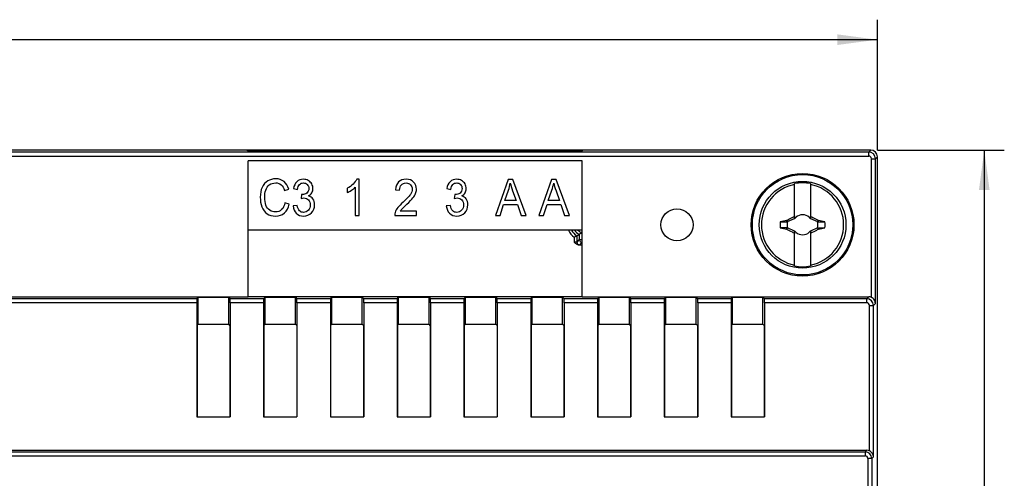
# Model space of a CAD drawing. Units: millimetres. Extents: x -162 to 80, y -47 to 60.
# Drawn here: x 6 to 80, y 23 to 57 of the extents above; entities that cross this region are included whole.
import ezdxf

# ---------------------------------------------------------------- set-up
doc = ezdxf.new("R2010")
doc.units = ezdxf.units.MM
doc.header["$LTSCALE"] = 30.734
doc.layers.get('0').update_dxf_attribs({"linetype": 'CONTINUOUS'})
for name, color, linetype in [('DRAFT', 7, 'CONTINUOUS'), ('RACCORDO', 7, 'CONTINUOUS'), ('TRASH', 7, 'CONTINUOUS')]:
    doc.layers.add(name, color=color, linetype=linetype)
doc.styles.get("Standard").update_dxf_attribs({"font": 'txt', "width": 0.8})
doc.dimstyles.new('DIMSTYLE_1', dxfattribs={"dimtxt": 3, "dimasz": 3, "dimexe": 1.5, "dimexo": 0.5, "dimgap": 0.75, "dimtad": 1, "dimtxsty": 'STANDARD', "dimblk": '_FILLED', "dimblk1": '_FILLED', "dimblk2": '_FILLED', "dimcen": 0.09, "dimazin": 2, "dimtfac": 1, "dimtofl": 0, "dimtmove": 0, "dimatfit": 3, "dimldrblk": '_FILLED', "dimfxl": 1, "dimtolj": 1, "dimarcsym": 0})

# ---------------------------------------------------------------- blocks, each defined once
blk = doc.blocks.new('_FILLED')
at = {"color": 0, "linetype": 'BYBLOCK'}
blk.add_solid([(0, 0), (-1, 0.133), (-1, -0.133)], dxfattribs=at)
blk = doc.blocks.new('*D1')
at = {"color": 7, "linetype": 'CONTINUOUS'}
for p, q in [((-70, 47.25), (-70, 57.022)), ((70, 47.25), (70, 57.022)), ((-70, 55.522), (0, 55.522)), ((70, 55.522), (0, 55.522))]:
    blk.add_line(p, q, dxfattribs=at)
at = {"color": 7, "linetype": 'CONTINUOUS', "xscale": 3, "yscale": 3, "zscale": 3, "rotation": 180}
blk.add_blockref('_FILLED', (-70, 55.522), dxfattribs=at)
at = {"color": 7, "linetype": 'CONTINUOUS', "xscale": 3, "yscale": 3, "zscale": 3}
blk.add_blockref('_FILLED', (70, 55.522), dxfattribs=at)
blk = doc.blocks.new('*D2')
at = {"color": 7, "linetype": 'CONTINUOUS'}
for p, q in [((70, 47.25), (79.504, 47.25)), ((78.004, 47.25), (78.004, 2.25)), ((78.004, -42.75), (78.004, 2.25)), ((70, -42.75), (79.504, -42.75))]:
    blk.add_line(p, q, dxfattribs=at)
at = {"color": 7, "linetype": 'CONTINUOUS', "xscale": 3, "yscale": 3, "zscale": 3}
for p, rotation in [((78.004, 47.25), 90), ((78.004, -42.75), 270)]:
    blk.add_blockref('_FILLED', p, dxfattribs=dict(at, rotation=rotation))

msp = doc.modelspace()

# ---------------------------------------------------------------- linework, layer by layer
at = {"color": 7, "linetype": 'CONTINUOUS'}
for p, q in [((47.9, 46.45), (22.9, 46.45)), ((31.219, 45.061), (31.024, 45.061)), ((31.219, 42.35), (31.219, 45.061)), ((42.352, 45.05), (41.407, 42.35)), ((42.703, 45.05), (42.352, 45.05)), ((43.711, 42.35), (42.703, 45.05)), ((45.602, 45.05), (44.657, 42.35)), ((45.953, 45.05), (45.602, 45.05)), ((46.961, 42.35), (45.953, 45.05)), ((25.614, 44.227), (25.935, 44.31)), ((26.288, 44.361), (26.59, 44.302)), ((30.312, 44.383), (30.312, 44.063)), ((30.917, 44.462), (30.917, 42.35)), ((33.924, 44.28), (34.234, 44.245)), ((37.762, 44.361), (38.064, 44.302)), ((42.117, 43.459), (42.387, 44.251)), ((45.367, 43.459), (45.638, 44.251)), ((63.8, 42.104), (63.8, 44.737)), ((65, 44.737), (65, 42.104)), ((26.887, 43.919), (26.854, 43.628)), ((38.361, 43.919), (38.328, 43.628)), ((42.695, 44.206), (42.952, 43.459)), ((45.945, 44.206), (46.202, 43.459)), ((25.977, 43.206), (25.651, 43.297)), ((26.56, 43.107), (26.257, 43.063)), ((38.034, 43.107), (37.731, 43.063)), ((41.753, 42.35), (42.023, 43.168)), ((42.023, 43.168), (43.053, 43.168)), ((42.952, 43.459), (42.117, 43.459)), ((43.053, 43.168), (43.34, 42.35)), ((45.003, 42.35), (45.273, 43.168)), ((45.273, 43.168), (46.303, 43.168)), ((46.202, 43.459), (45.367, 43.459)), ((46.303, 43.168), (46.59, 42.35)), ((30.917, 42.35), (31.219, 42.35)), ((33.866, 42.35), (35.494, 42.35)), ((35.494, 42.669), (34.286, 42.669)), ((35.494, 42.35), (35.494, 42.669)), ((41.407, 42.35), (41.753, 42.35)), ((43.34, 42.35), (43.711, 42.35)), ((44.657, 42.35), (45.003, 42.35)), ((46.59, 42.35), (46.961, 42.35)), ((63.278, 41.889), (63.8, 42.132)), ((63.713, 42.092), (63.742, 42.105)), ((63.8, 42.25), (63.773, 42.277)), ((63.838, 42.15), (63.88, 42.17)), ((63.88, 42.17), (63.9, 42.212)), ((63.88, 42.17), (63.88, 42.17)), ((64.9, 42.212), (64.92, 42.17)), ((64.92, 42.17), (64.92, 42.17)), ((64.92, 42.17), (64.962, 42.15)), ((65, 42.25), (65.027, 42.277)), ((65, 42.132), (65.522, 41.889)), ((62.728, 41.878), (63.255, 41.878)), ((63.21, 41.982), (63.228, 41.995)), ((63.255, 41.878), (63.21, 41.982)), ((63.21, 41.318), (63.228, 41.305)), ((63.278, 41.889), (63.228, 41.995)), ((63.228, 41.305), (63.278, 41.411)), ((63.8, 41.168), (63.278, 41.411)), ((65.522, 41.411), (65, 41.168)), ((65.572, 41.995), (65.522, 41.889)), ((65.522, 41.411), (65.572, 41.305)), ((65.545, 41.422), (66.072, 41.422)), ((65.545, 41.422), (65.59, 41.318)), ((65.572, 41.995), (65.59, 41.982)), ((65.572, 41.305), (65.59, 41.318)), ((47.9, 41.25), (22.9, 41.25)), ((63.773, 41.023), (63.8, 41.05)), ((63.8, 38.563), (63.8, 41.196)), ((63.88, 41.13), (63.838, 41.15)), ((63.88, 41.13), (63.88, 41.13)), ((63.9, 41.088), (63.88, 41.13)), ((64.92, 41.13), (64.9, 41.088)), ((64.962, 41.15), (64.92, 41.13)), ((64.92, 41.13), (64.92, 41.13)), ((65, 41.196), (65, 38.563)), ((65, 41.05), (65.027, 41.023)), ((65.087, 41.208), (65.058, 41.195)), ((19.05, 27.25), (21.55, 27.25)), ((24.05, 27.25), (26.55, 27.25)), ((29.05, 27.25), (31.55, 27.25)), ((34.05, 27.25), (36.55, 27.25)), ((39.05, 27.25), (41.55, 27.25)), ((44.05, 27.25), (46.55, 27.25)), ((49.05, 27.25), (51.55, 27.25)), ((54.05, 27.25), (56.55, 27.25)), ((59.05, 27.25), (61.55, 27.25)), ((-69.202, 24.75), (69.202, 24.75))]:
    msp.add_line(p, q, dxfattribs=at)
msp.add_circle((64.4, 41.65), 3.25, dxfattribs=at)
for centre, radius, start, end in [((64.4, 41.65), 3.076, 101.24784, 258.75216), ((64.4, 41.65), 3.145, 79.0018, 100.9982), ((64.4, 41.65), 3.076, 281.24784, 78.75216), ((35.255, 42.115), 1.115, 138.96361, 150.26609), ((76.828, 35.783), 14.581, 153.31298, 153.55281), ((64.4, 41.65), 0.752, 138.35099, 142.89812), ((71.03, 27.533), 16.29, 116.03505, 116.19851), ((78.521, 35.018), 16.295, 153.80161, 153.96502), ((64.4, 41.65), 0.752, 48.35093, 131.64903), ((50.245, 35.002), 16.332, 26.03494, 26.19798), ((57.752, 27.495), 16.333, 63.80203, 63.96506), ((64.4, 41.65), 0.752, 37.10188, 41.64907), ((52.018, 35.806), 14.53, 26.44661, 26.68729), ((64.4, 41.65), 1.687, 172.2301, 187.76324), ((75.737, -17.144), 60.439, 101.96232, 102.42975), ((62.804, -200.681), 242.103, 89.89329, 90.018), ((77.392, 107.909), 68.085, 257.56193, 257.97715), ((65.996, 283.981), 242.103, 269.89329, 270.018), ((51.306, -25.076), 68.563, 77.56337, 77.9757), ((53.063, 100.444), 60.439, 281.96232, 282.42975), ((64.4, 41.65), 1.687, 352.2301, 7.76324), ((76.782, 47.494), 14.53, 206.44661, 206.68729), ((64.4, 41.65), 0.752, 217.10188, 221.64907), ((71.048, 55.805), 16.333, 243.80203, 243.96506), ((78.555, 48.298), 16.332, 206.03494, 206.19798), ((64.4, 41.65), 0.752, 228.35093, 311.64903), ((50.279, 48.282), 16.295, 333.80161, 333.96502), ((57.77, 55.767), 16.29, 296.03505, 296.19851), ((64.4, 41.65), 0.752, 318.35099, 322.89812), ((51.972, 47.517), 14.581, 333.31298, 333.55281), ((64.4, 41.65), 3.145, 259.0018, 280.9982)]:
    msp.add_arc(centre, radius, start, end, dxfattribs=at)
for points in [[(24.962, 45.096), (24.744, 45.096), (24.546, 45.041), (24.364, 44.932)], [(25.583, 44.889), (25.416, 45.026), (25.208, 45.096), (24.962, 45.096)], [(27.028, 45.061), (26.834, 45.061), (26.671, 44.998), (26.54, 44.877)], [(27.399, 44.965), (27.285, 45.028), (27.163, 45.061), (27.028, 45.061)], [(27.658, 44.707), (27.598, 44.816), (27.512, 44.903), (27.399, 44.965)], [(31.024, 45.061), (30.971, 44.943), (30.882, 44.823), (30.756, 44.7)], [(34.723, 45.061), (34.488, 45.061), (34.301, 44.993), (34.163, 44.861)], [(35.284, 44.846), (35.146, 44.989), (34.958, 45.061), (34.723, 45.061)], [(38.502, 45.061), (38.308, 45.061), (38.145, 44.998), (38.014, 44.877)], [(38.873, 44.965), (38.759, 45.028), (38.637, 45.061), (38.502, 45.061)], [(39.132, 44.707), (39.072, 44.816), (38.986, 44.903), (38.873, 44.965)], [(23.946, 44.455), (23.849, 44.245), (23.8, 44), (23.8, 43.72)], [(24.364, 44.932), (24.183, 44.823), (24.044, 44.665), (23.946, 44.455)], [(24.136, 43.722), (24.136, 43.899), (24.161, 44.072), (24.212, 44.24)], [(24.212, 44.24), (24.264, 44.407), (24.353, 44.542), (24.48, 44.641)], [(24.48, 44.641), (24.608, 44.741), (24.766, 44.79), (24.956, 44.79)], [(24.956, 44.79), (25.12, 44.79), (25.256, 44.744), (25.365, 44.655)], [(25.365, 44.655), (25.473, 44.566), (25.557, 44.422), (25.614, 44.227)], [(25.935, 44.31), (25.868, 44.558), (25.752, 44.752), (25.583, 44.889)], [(26.54, 44.877), (26.409, 44.755), (26.325, 44.582), (26.288, 44.361)], [(26.59, 44.302), (26.612, 44.464), (26.662, 44.586), (26.741, 44.667)], [(26.741, 44.667), (26.818, 44.748), (26.918, 44.788), (27.035, 44.788)], [(27.035, 44.788), (27.153, 44.788), (27.25, 44.748), (27.325, 44.668)], [(27.438, 44.367), (27.438, 44.212), (27.386, 44.1), (27.283, 44.026)], [(27.325, 44.668), (27.4, 44.588), (27.438, 44.488), (27.438, 44.367)], [(27.749, 44.359), (27.749, 44.481), (27.719, 44.597), (27.658, 44.707)], [(27.663, 44.041), (27.72, 44.136), (27.749, 44.241), (27.749, 44.359)], [(30.756, 44.7), (30.628, 44.575), (30.48, 44.47), (30.312, 44.383)], [(30.312, 44.063), (30.406, 44.1), (30.512, 44.157), (30.63, 44.233)], [(30.63, 44.233), (30.747, 44.31), (30.843, 44.385), (30.917, 44.462)], [(34.163, 44.861), (34.024, 44.728), (33.944, 44.534), (33.924, 44.28)], [(34.234, 44.245), (34.234, 44.415), (34.28, 44.547), (34.367, 44.643)], [(34.367, 44.643), (34.454, 44.739), (34.57, 44.787), (34.716, 44.787)], [(34.716, 44.787), (34.854, 44.787), (34.965, 44.741), (35.051, 44.65)], [(35.18, 44.319), (35.18, 44.194), (35.133, 44.059), (35.039, 43.919)], [(35.051, 44.65), (35.136, 44.56), (35.18, 44.45), (35.18, 44.319)], [(35.491, 44.311), (35.491, 44.523), (35.422, 44.702), (35.284, 44.846)], [(35.43, 43.993), (35.471, 44.096), (35.491, 44.203), (35.491, 44.311)], [(38.014, 44.877), (37.883, 44.755), (37.799, 44.582), (37.762, 44.361)], [(38.064, 44.302), (38.086, 44.464), (38.136, 44.586), (38.215, 44.667)], [(38.215, 44.667), (38.292, 44.748), (38.391, 44.788), (38.509, 44.788)], [(38.509, 44.788), (38.627, 44.788), (38.724, 44.748), (38.799, 44.668)], [(38.912, 44.367), (38.912, 44.212), (38.86, 44.1), (38.757, 44.026)], [(38.799, 44.668), (38.874, 44.588), (38.912, 44.488), (38.912, 44.367)], [(39.223, 44.359), (39.223, 44.481), (39.193, 44.597), (39.132, 44.707)], [(39.137, 44.041), (39.194, 44.136), (39.223, 44.241), (39.223, 44.359)], [(42.387, 44.251), (42.445, 44.42), (42.488, 44.593), (42.52, 44.766)], [(42.52, 44.766), (42.557, 44.619), (42.617, 44.433), (42.695, 44.206)], [(45.638, 44.251), (45.695, 44.42), (45.738, 44.593), (45.77, 44.766)], [(45.77, 44.766), (45.807, 44.619), (45.867, 44.433), (45.945, 44.206)], [(23.8, 43.72), (23.8, 43.462), (23.842, 43.221), (23.929, 42.996)], [(24.227, 43.12), (24.166, 43.291), (24.136, 43.492), (24.136, 43.722)], [(26.854, 43.628), (26.938, 43.652), (27.01, 43.665), (27.067, 43.665)], [(26.936, 43.915), (26.923, 43.915), (26.907, 43.915), (26.887, 43.919)], [(27.283, 44.026), (27.18, 43.952), (27.064, 43.915), (26.936, 43.915)], [(27.067, 43.665), (27.206, 43.665), (27.322, 43.615), (27.413, 43.516)], [(27.41, 43.812), (27.521, 43.868), (27.606, 43.945), (27.663, 44.041)], [(27.749, 43.582), (27.668, 43.698), (27.554, 43.776), (27.41, 43.812)], [(27.413, 43.516), (27.504, 43.416), (27.549, 43.291), (27.549, 43.14)], [(27.87, 43.147), (27.87, 43.321), (27.83, 43.466), (27.749, 43.582)], [(35.039, 43.919), (34.945, 43.779), (34.763, 43.588), (34.496, 43.348)], [(34.763, 43.188), (34.98, 43.389), (35.135, 43.547), (35.229, 43.663)], [(35.229, 43.663), (35.323, 43.777), (35.39, 43.888), (35.43, 43.993)], [(38.328, 43.628), (38.412, 43.652), (38.484, 43.665), (38.541, 43.665)], [(38.41, 43.915), (38.397, 43.915), (38.381, 43.915), (38.361, 43.919)], [(38.757, 44.026), (38.654, 43.952), (38.538, 43.915), (38.41, 43.915)], [(38.541, 43.665), (38.68, 43.665), (38.796, 43.615), (38.887, 43.516)], [(38.884, 43.812), (38.994, 43.868), (39.08, 43.945), (39.137, 44.041)], [(39.223, 43.582), (39.142, 43.698), (39.028, 43.776), (38.884, 43.812)], [(38.887, 43.516), (38.978, 43.416), (39.023, 43.291), (39.023, 43.14)], [(39.344, 43.147), (39.344, 43.321), (39.304, 43.466), (39.223, 43.582)], [(23.929, 42.996), (24.017, 42.772), (24.143, 42.599), (24.309, 42.481)], [(24.512, 42.736), (24.383, 42.821), (24.287, 42.949), (24.227, 43.12)], [(25.394, 42.783), (25.266, 42.667), (25.112, 42.61), (24.93, 42.61)], [(25.651, 43.297), (25.606, 43.068), (25.52, 42.897), (25.394, 42.783)], [(25.607, 42.534), (25.785, 42.689), (25.908, 42.912), (25.977, 43.206)], [(26.257, 43.063), (26.278, 42.838), (26.358, 42.654), (26.501, 42.513)], [(26.736, 42.7), (26.652, 42.783), (26.593, 42.919), (26.56, 43.107)], [(27.549, 43.14), (27.549, 42.98), (27.499, 42.845), (27.402, 42.738)], [(27.634, 42.548), (27.791, 42.711), (27.87, 42.912), (27.87, 43.147)], [(34.1, 42.939), (34.009, 42.821), (33.942, 42.702), (33.9, 42.581)], [(34.496, 43.348), (34.323, 43.194), (34.191, 43.057), (34.1, 42.939)], [(34.414, 42.848), (34.464, 42.906), (34.582, 43.02), (34.763, 43.188)], [(37.731, 43.063), (37.752, 42.838), (37.832, 42.654), (37.975, 42.513)], [(38.21, 42.7), (38.126, 42.783), (38.067, 42.919), (38.034, 43.107)], [(39.023, 43.14), (39.023, 42.98), (38.973, 42.845), (38.876, 42.738)], [(39.108, 42.548), (39.265, 42.711), (39.344, 42.912), (39.344, 43.147)], [(24.309, 42.481), (24.475, 42.363), (24.692, 42.304), (24.957, 42.304)], [(24.93, 42.61), (24.779, 42.61), (24.64, 42.652), (24.512, 42.736)], [(24.957, 42.304), (25.213, 42.304), (25.429, 42.379), (25.607, 42.534)], [(26.501, 42.513), (26.644, 42.372), (26.823, 42.302), (27.04, 42.302)], [(27.042, 42.577), (26.921, 42.577), (26.82, 42.617), (26.736, 42.7)], [(27.04, 42.302), (27.279, 42.302), (27.477, 42.383), (27.634, 42.548)], [(27.402, 42.738), (27.304, 42.63), (27.183, 42.577), (27.042, 42.577)], [(33.9, 42.581), (33.875, 42.507), (33.863, 42.429), (33.866, 42.35)], [(37.975, 42.513), (38.118, 42.372), (38.297, 42.302), (38.514, 42.302)], [(38.516, 42.577), (38.395, 42.577), (38.294, 42.617), (38.21, 42.7)], [(38.514, 42.302), (38.753, 42.302), (38.951, 42.383), (39.108, 42.548)], [(38.876, 42.738), (38.778, 42.63), (38.657, 42.577), (38.516, 42.577)]]:
    msp.add_open_spline(points, degree=3, dxfattribs=at)
for points, knots in [([(63.228, 41.995), (63.273, 42.019), (63.454, 42.115), (63.635, 42.209), (63.773, 42.277)], [0, 0, 0, 0, 0.249282, 1, 1, 1, 1]), ([(65.027, 42.277), (65.073, 42.254), (65.256, 42.162), (65.437, 42.067), (65.572, 41.995)], [0, 0, 0, 0, 0.250607, 1, 1, 1, 1]), ([(63.21, 41.318), (63.218, 41.335), (63.233, 41.369), (63.247, 41.404), (63.255, 41.422)], [0, 0, 0, 0, 0.499556, 1, 1, 1, 1]), ([(63.773, 41.023), (63.727, 41.046), (63.544, 41.138), (63.363, 41.233), (63.228, 41.305)], [0, 0, 0, 0, 0.250607, 1, 1, 1, 1]), ([(65.572, 41.305), (65.527, 41.281), (65.346, 41.185), (65.165, 41.091), (65.027, 41.023)], [0, 0, 0, 0, 0.249282, 1, 1, 1, 1]), ([(65.59, 41.982), (65.582, 41.965), (65.567, 41.931), (65.553, 41.896), (65.545, 41.878)], [0, 0, 0, 0, 0.499556, 1, 1, 1, 1])]:
    msp.add_open_spline(points, degree=3, knots=knots, dxfattribs=at)
at = {"layer": 'DRAFT', "color": 7, "linetype": 'CONTINUOUS'}
for p, q in [((22.83, 47.25), (22.9, 47.18)), ((22.9, 47.18), (47.9, 47.18)), ((47.97, 47.25), (47.9, 47.18)), ((22.9, 36.25), (22.9, 46.45)), ((47.9, 36.25), (47.9, 46.45)), ((-24.7, 36.25), (22.9, 36.25)), ((19.163, 34.195), (19.163, 36.215)), ((19.163, 36.215), (21.437, 36.215)), ((21.437, 34.195), (21.437, 36.215)), ((22.9, 36.27), (47.9, 36.27)), ((24.163, 34.195), (24.163, 36.215)), ((24.163, 36.215), (26.437, 36.215)), ((26.437, 34.195), (26.437, 36.215)), ((29.163, 34.195), (29.163, 36.215)), ((29.163, 36.215), (31.437, 36.215)), ((31.437, 34.195), (31.437, 36.215)), ((34.163, 34.195), (34.163, 36.215)), ((34.163, 36.215), (36.437, 36.215)), ((36.437, 34.195), (36.437, 36.215)), ((39.163, 34.195), (39.163, 36.215)), ((39.163, 36.215), (41.437, 36.215)), ((41.437, 34.195), (41.437, 36.215)), ((44.163, 36.215), (46.437, 36.215)), ((44.163, 34.195), (44.163, 36.215)), ((46.437, 34.195), (46.437, 36.215)), ((49.163, 36.215), (51.437, 36.215)), ((49.163, 34.195), (49.163, 36.215)), ((51.437, 34.195), (51.437, 36.215)), ((54.163, 36.215), (56.437, 36.215)), ((54.163, 34.195), (54.163, 36.215)), ((56.437, 34.195), (56.437, 36.215)), ((59.163, 36.215), (61.437, 36.215)), ((59.163, 34.195), (59.163, 36.215)), ((61.437, 34.195), (61.437, 36.215)), ((19.071, 34.103), (19.163, 34.195)), ((19.071, 34.103), (19.071, 27.25)), ((19.163, 34.195), (21.437, 34.195)), ((21.529, 34.103), (21.437, 34.195)), ((21.529, 34.103), (21.529, 27.25)), ((24.071, 34.103), (24.163, 34.195)), ((24.071, 34.103), (24.071, 27.25)), ((24.163, 34.195), (26.437, 34.195)), ((26.529, 34.103), (26.437, 34.195)), ((26.529, 34.103), (26.529, 27.25)), ((29.071, 34.103), (29.163, 34.195)), ((29.071, 34.103), (29.071, 27.25)), ((29.163, 34.195), (31.437, 34.195)), ((31.529, 34.103), (31.437, 34.195)), ((31.529, 34.103), (31.529, 27.25)), ((34.071, 34.103), (34.163, 34.195)), ((34.071, 34.103), (34.071, 27.25)), ((34.163, 34.195), (36.437, 34.195)), ((36.529, 34.103), (36.437, 34.195)), ((36.529, 34.103), (36.529, 27.25)), ((39.071, 34.103), (39.163, 34.195)), ((39.071, 34.103), (39.071, 27.25)), ((39.163, 34.195), (41.437, 34.195)), ((41.529, 34.103), (41.437, 34.195)), ((41.529, 34.103), (41.529, 27.25)), ((44.071, 34.103), (44.163, 34.195)), ((44.071, 34.103), (44.071, 27.25)), ((44.163, 34.195), (46.437, 34.195)), ((46.529, 34.103), (46.437, 34.195)), ((46.529, 34.103), (46.529, 27.25)), ((49.071, 34.103), (49.163, 34.195)), ((49.071, 34.103), (49.071, 27.25)), ((49.163, 34.195), (51.437, 34.195)), ((51.529, 34.103), (51.437, 34.195)), ((51.529, 34.103), (51.529, 27.25)), ((54.071, 34.103), (54.163, 34.195)), ((54.071, 34.103), (54.071, 27.25)), ((54.163, 34.195), (56.437, 34.195)), ((56.529, 34.103), (56.437, 34.195)), ((56.529, 34.103), (56.529, 27.25)), ((59.071, 34.103), (59.163, 34.195)), ((59.071, 34.103), (59.071, 27.25)), ((59.163, 34.195), (61.437, 34.195)), ((61.529, 34.103), (61.437, 34.195)), ((61.529, 34.103), (61.529, 27.25)), ((19.862, 24.75), (20.741, 24.75)), ((24.862, 24.75), (25.741, 24.75)), ((29.862, 24.75), (30.741, 24.75)), ((34.862, 24.75), (35.741, 24.75)), ((39.862, 24.75), (40.741, 24.75)), ((44.862, 24.75), (45.741, 24.75)), ((49.862, 24.75), (50.741, 24.75)), ((54.862, 24.75), (55.741, 24.75)), ((59.862, 24.75), (60.741, 24.75))]:
    msp.add_line(p, q, dxfattribs=at)
for centre, radius in [((64.4, 41.65), 3.85), ((64.4, 41.65), 3.759), ((55, 41.65), 1.2)]:
    msp.add_circle(centre, radius, dxfattribs=at)
at = {"layer": 'RACCORDO', "color": 7, "linetype": 'CONTINUOUS'}
for p, q in [((69.5, 47.25), (3.8, 47.25)), ((69.353, 47.102), (4.297, 47.102)), ((69.852, 35.753), (69.852, 46.603)), ((70, -42.25), (70, 46.75)), ((47.648, 40.15), (47.9, 40.15)), ((19.053, 36.104), (19.163, 36.215)), ((21.437, 36.215), (21.547, 36.104)), ((24.053, 36.104), (24.163, 36.215)), ((26.437, 36.215), (26.547, 36.104)), ((29.053, 36.104), (29.163, 36.215)), ((31.437, 36.215), (31.547, 36.104)), ((34.053, 36.104), (34.163, 36.215)), ((36.437, 36.215), (36.547, 36.104)), ((39.053, 36.104), (39.163, 36.215)), ((41.437, 36.215), (41.547, 36.104)), ((44.053, 36.104), (44.163, 36.215)), ((46.437, 36.215), (46.547, 36.104)), ((47.9, 36.25), (69.35, 36.25)), ((49.053, 36.104), (49.163, 36.215)), ((51.437, 36.215), (51.547, 36.104)), ((54.053, 36.104), (54.163, 36.215)), ((56.437, 36.215), (56.547, 36.104)), ((59.053, 36.104), (59.163, 36.215)), ((61.437, 36.215), (61.547, 36.104)), ((19.053, 36.104), (-8.753, 36.104)), ((19.05, 35.804), (19.05, 27.25)), ((24.053, 36.104), (21.547, 36.104)), ((21.55, 35.804), (21.55, 27.25)), ((24.05, 35.804), (24.05, 27.25)), ((29.053, 36.104), (26.547, 36.104)), ((26.55, 35.804), (26.55, 27.25)), ((29.05, 35.804), (29.05, 27.25)), ((34.053, 36.104), (31.547, 36.104)), ((31.55, 35.804), (31.55, 27.25)), ((34.05, 35.804), (34.05, 27.25)), ((39.053, 36.104), (36.547, 36.104)), ((36.55, 35.804), (36.55, 27.25)), ((39.05, 35.804), (39.05, 27.25)), ((44.053, 36.104), (41.547, 36.104)), ((41.55, 35.804), (41.55, 27.25)), ((44.05, 35.804), (44.05, 27.25)), ((49.053, 36.104), (46.547, 36.104)), ((46.55, 35.804), (46.55, 27.25)), ((49.05, 35.804), (49.05, 27.25)), ((54.053, 36.104), (51.547, 36.104)), ((51.55, 35.804), (51.55, 27.25)), ((54.05, 35.804), (54.05, 27.25)), ((59.053, 36.104), (56.547, 36.104)), ((56.55, 35.804), (56.55, 27.25)), ((59.05, 35.804), (59.05, 27.25)), ((69.204, 36.104), (61.547, 36.104)), ((61.55, 35.804), (61.55, 27.25)), ((69.704, 24.253), (69.704, 35.604)), ((-69.084, 24.632), (69.084, 24.632)), ((69.584, 24.132), (69.584, -19.632))]:
    msp.add_line(p, q, dxfattribs=at)
at = {"layer": 'RACCORDO', "color": 250, "linetype": 'CONTINUOUS'}
for p, q in [((69.5, 47.25), (69.353, 47.102)), ((3.997, 46.803), (69.353, 46.803)), ((69.353, 46.803), (69.353, 47.102)), ((69.553, 46.603), (69.852, 46.603)), ((69.553, 36.207), (69.553, 46.603)), ((70, 46.75), (69.852, 46.603)), ((47.303, 40.715), (47.303, 40.347)), ((47.503, 40.816), (47.503, 40.353)), ((47.689, 40.92), (47.689, 40.539)), ((47.889, 40.339), (47.889, 41.047)), ((47.689, 40.539), (47.503, 40.353)), ((47.689, 40.539), (47.9, 40.539)), ((47.889, 40.339), (47.703, 40.153)), ((47.889, 40.339), (47.9, 40.339)), ((69.35, 36.25), (69.204, 36.104)), ((19.05, 35.804), (-8.75, 35.804)), ((24.05, 35.804), (21.55, 35.804)), ((29.05, 35.804), (26.55, 35.804)), ((34.05, 35.804), (31.55, 35.804)), ((39.05, 35.804), (36.55, 35.804)), ((44.05, 35.804), (41.55, 35.804)), ((49.05, 35.804), (46.55, 35.804)), ((54.05, 35.804), (51.55, 35.804)), ((59.05, 35.804), (56.55, 35.804)), ((69.204, 35.804), (61.55, 35.804)), ((69.204, 35.804), (69.204, 36.104)), ((69.404, 35.604), (69.704, 35.604)), ((69.404, 24.707), (69.404, 35.604)), ((69.852, 35.753), (69.704, 35.604)), ((-69.084, 24.332), (69.084, 24.332)), ((69.202, 24.75), (69.084, 24.632)), ((69.084, 24.632), (69.084, 24.332)), ((69.584, 24.132), (69.284, 24.132)), ((69.284, 24.132), (69.284, -19.632)), ((69.704, 24.253), (69.584, 24.132))]:
    msp.add_line(p, q, dxfattribs=at)
for centre, radius, start, end in [((69.352, 46.602), 0.5, 0.00338, 89.99662), ((69.353, 46.603), 0.2, 0.00064, 89.99936), ((48.2, 41.85), 1.447, 204.51095, 231.69977), ((48.2, 41.85), 1.247, 208.77291, 236.02789), ((48.2, 41.85), 1.061, 214.43615, 241.19512), ((48.2, 41.85), 0.861, 224.1619, 248.80488), ((47.703, 40.353), 0.2, 180.02098, 269.97902), ((47.889, 40.539), 0.201, 180.04214, 190.66182), ((69.204, 35.604), 0.5, 0.00338, 89.99662), ((69.204, 35.604), 0.2, 0.00064, 89.99936), ((69.084, 24.132), 0.5, 0.00338, 89.99662), ((69.084, 24.132), 0.2, 0.00066, 89.99934)]:
    msp.add_arc(centre, radius, start, end, dxfattribs=at)
at = {"layer": 'RACCORDO', "color": 7, "linetype": 'CONTINUOUS'}
for centre, radius, start, end in [((44.797, 45.905), 5.764, 295.77714, 298.00622), ((45.246, 45.064), 4.811, 297.98997, 300.51772)]:
    msp.add_arc(centre, radius, start, end, dxfattribs=at)
for centre, major_axis, ratio, start_param, end_param in [((69.5, 46.75), (0.354, 0.354), 0.999924, -0.78536, 0.78536), ((69.35, 35.75), (0.354, 0.354), 0.999924, 0.368199, 0.78536), ((19.053, 35.804), (0, 0.3), 0.008727, 0.008727, 1.570796), ((21.547, 35.804), (0, 0.3), 0.008727, -1.570796, -0.008727), ((24.053, 35.804), (0, 0.3), 0.008727, 0.008727, 1.570796), ((26.547, 35.804), (0, 0.3), 0.008727, -1.570796, -0.008727), ((29.053, 35.804), (0, 0.3), 0.008727, 0.008727, 1.570796), ((31.547, 35.804), (0, 0.3), 0.008727, -1.570796, -0.008727), ((34.053, 35.804), (0, 0.3), 0.008727, 0.008727, 1.570796), ((36.547, 35.804), (0, 0.3), 0.008727, -1.570796, -0.008727), ((39.053, 35.804), (0, 0.3), 0.008727, 0.008727, 1.570796), ((41.547, 35.804), (0, 0.3), 0.008727, -1.570796, -0.008727), ((44.053, 35.804), (0, 0.3), 0.008727, 0.008727, 1.570796), ((46.547, 35.804), (0, 0.3), 0.008727, -1.570796, -0.008727), ((49.053, 35.804), (0, 0.3), 0.008727, 0.008727, 1.570796), ((51.547, 35.804), (0, 0.3), 0.008727, -1.570796, -0.008727), ((54.053, 35.804), (0, 0.3), 0.008727, 0.008727, 1.570796), ((56.547, 35.804), (0, 0.3), 0.008727, -1.570796, -0.008727), ((59.053, 35.804), (0, 0.3), 0.008727, 0.008727, 1.570796), ((61.547, 35.804), (0, 0.3), 0.008727, -1.570796, -0.008727), ((69.202, 24.25), (0.354, 0.354), 0.999924, 0.368199, 0.78536)]:
    msp.add_ellipse(centre, major_axis=major_axis, ratio=ratio, start_param=start_param, end_param=end_param, dxfattribs=at)
for points, knots in [([(47.889, 41.047), (47.865, 41.031), (47.8, 40.987), (47.732, 40.946), (47.689, 40.92)], [0, 0, 0, 0, 0.353922, 1, 1, 1, 1]), ([(47.303, 40.347), (47.351, 40.299), (47.425, 40.226), (47.546, 40.163), (47.614, 40.15), (47.648, 40.15)], [0, 0, 0, 0, 0.499939, 0.750108, 1, 1, 1, 1]), ([(47.692, 40.502), (47.7, 40.457), (47.75, 40.371), (47.843, 40.339), (47.889, 40.339)], [0, 0, 0, 0, 0.50003, 1, 1, 1, 1]), ([(69.852, 35.753), (69.852, 35.796), (69.84, 35.885), (69.784, 36.013), (69.689, 36.129), (69.601, 36.185), (69.553, 36.207)], [0, 0, 0, 0, 0.227529, 0.46451, 0.720552, 1, 1, 1, 1]), ([(69.704, 24.253), (69.704, 24.296), (69.691, 24.385), (69.636, 24.513), (69.541, 24.629), (69.453, 24.685), (69.404, 24.707)], [0, 0, 0, 0, 0.227529, 0.46451, 0.720552, 1, 1, 1, 1])]:
    msp.add_open_spline(points, degree=3, knots=knots, dxfattribs=at)
at = {"layer": 'RACCORDO', "color": 250, "linetype": 'CONTINUOUS'}
for points, knots in [([(47.503, 40.353), (47.503, 40.353), (47.501, 40.353), (47.498, 40.352), (47.493, 40.351), (47.483, 40.35), (47.466, 40.349), (47.442, 40.348), (47.412, 40.348), (47.365, 40.347), (47.329, 40.347), (47.303, 40.347)], [0, 0, 0, 0, 0.007223, 0.023285, 0.048398, 0.08239, 0.17577, 0.300036, 0.450605, 0.621813, 1, 1, 1, 1]), ([(47.648, 40.15), (47.656, 40.15), (47.669, 40.151), (47.686, 40.151), (47.697, 40.153), (47.702, 40.152), (47.703, 40.153)], [0, 0, 0, 0, 0.418719, 0.727931, 0.922434, 1, 1, 1, 1])]:
    msp.add_open_spline(points, degree=3, knots=knots, dxfattribs=at)
at = {"layer": 'TRASH', "color": 7, "linetype": 'CONTINUOUS'}
for p, q in [((63.255, 41.878), (63.278, 41.889)), ((63.278, 41.411), (63.255, 41.422)), ((65.522, 41.889), (65.545, 41.878)), ((65.522, 41.411), (65.545, 41.422))]:
    msp.add_line(p, q, dxfattribs=at)
for start, end in [(167.98458, 192.01532), (347.98458, 12.01532)]:
    msp.add_arc((64.4, 41.65), 1.147, start, end, dxfattribs=at)

# ---------------------------------------------------------------- dimensions: what is measured, and where the dimension line sits
at = {"color": 7, "linetype": 'CONTINUOUS'}
dim = msp.add_linear_dim(base=(70, 55.522), p1=(-70, 46.75), p2=(70, 46.75), dimstyle='DIMSTYLE_1', dxfattribs=at)
dim.commit()
dim.dimension.update_dxf_attribs({"geometry": '*D1', "text_midpoint": (-3.214, 55.522), "dimtype": 160})
dim = msp.add_linear_dim(base=(78.004, -42.75), p1=(69.5, 47.25), p2=(69.5, -42.75), angle=270, dimstyle='DIMSTYLE_1', dxfattribs=at)
dim.commit()
dim.dimension.update_dxf_attribs({"geometry": '*D2', "text_midpoint": (78.004, -0.107), "dimtype": 160})

doc.saveas('drawing.dxf')
